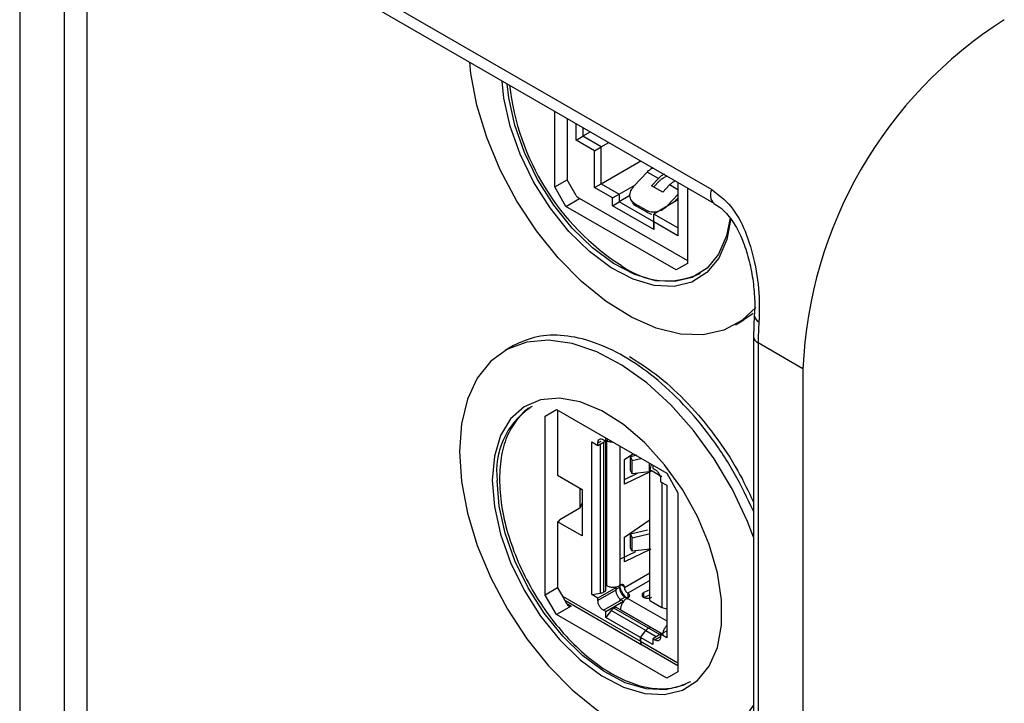
# Model space of a CAD drawing. Units: millimetres. Extents: x 1214 to 3082, y 527 to 2647.
# Drawn here: x 2682 to 2744, y 2117 to 2160 of the extents above; entities that cross this region are included whole.
import ezdxf

# ---------------------------------------------------------------- set-up
doc = ezdxf.new("R2010")
doc.units = ezdxf.units.MM
doc.header["$LTSCALE"] = 10

msp = doc.modelspace()

# ---------------------------------------------------------------- linework, layer by layer
at = {"color": 7, "linetype": 'Continuous', "lineweight": 25}
for p, q in [((2690.51, 2169.586), (2725.865, 2149.176)), ((2690.645, 2168.726), (2726, 2148.316)), ((2682.133, 2166.43), (2682.133, 2019.208)), ((2684.962, 2017.575), (2684.962, 2164.797)), ((2686.376, 2164.797), (2686.376, 2017.575)), ((2715.951, 2149.337), (2715.951, 2154.117)), ((2716.728, 2153.668), (2716.728, 2149.786)), ((2717.294, 2152.295), (2717.294, 2153.342)), ((2717.719, 2153.096), (2717.719, 2152.54)), ((2717.294, 2152.295), (2717.719, 2152.54)), ((2718.201, 2152.818), (2717.719, 2152.54)), ((2718.886, 2151.867), (2717.719, 2152.54)), ((2718.461, 2151.621), (2717.294, 2152.295)), ((2718.461, 2151.621), (2718.886, 2151.867)), ((2718.886, 2151.867), (2719.368, 2152.145)), ((2718.886, 2149.539), (2718.886, 2151.867)), ((2718.461, 2149.294), (2718.461, 2151.621)), ((2718.886, 2149.539), (2721.383, 2150.981)), ((2721.789, 2150.276), (2720.953, 2149.383)), ((2722.496, 2149.868), (2721.789, 2150.276)), ((2723.05, 2150.019), (2722.856, 2149.934)), ((2715.951, 2149.337), (2716.728, 2149.786)), ((2716.658, 2148.112), (2715.951, 2149.337)), ((2717.294, 2148.806), (2716.728, 2149.786)), ((2718.461, 2149.294), (2718.886, 2149.539)), ((2719.592, 2148.641), (2718.461, 2149.294)), ((2718.886, 2149.539), (2720.017, 2148.886)), ((2720.017, 2148.886), (2721.041, 2149.478)), ((2722.496, 2149.868), (2722.069, 2149.411)), ((2722.776, 2149.003), (2722.069, 2149.411)), ((2722.204, 2149.334), (2722.566, 2149.72)), ((2722.776, 2149.003), (2723.204, 2149.46)), ((2723.729, 2149.627), (2723.729, 2146.253)), ((2724.33, 2149.28), (2724.33, 2144.5)), ((2717.349, 2148.711), (2724.33, 2144.681)), ((2719.592, 2148.641), (2720.017, 2148.886)), ((2720.017, 2148.886), (2720.017, 2148.396)), ((2720.703, 2148.792), (2720.017, 2148.396)), ((2723.074, 2148.158), (2723.729, 2148.857)), ((2716.658, 2148.112), (2717.522, 2148.611)), ((2723.623, 2144.091), (2716.658, 2148.112)), ((2719.592, 2148.151), (2719.592, 2148.641)), ((2719.592, 2148.151), (2720.017, 2148.396)), ((2722.209, 2146.641), (2719.592, 2148.151)), ((2722.208, 2147.132), (2720.017, 2148.396)), ((2720.753, 2148.552), (2720.837, 2148.374)), ((2721.716, 2147.872), (2721.009, 2148.28)), ((2721.009, 2148.28), (2721.07, 2148.149)), ((2721.777, 2147.741), (2721.07, 2148.149)), ((2723.729, 2148.516), (2722.208, 2147.622)), ((2723.729, 2148.636), (2723.478, 2148.368)), ((2721.716, 2147.872), (2721.777, 2147.741)), ((2722.209, 2147.13), (2722.208, 2147.622)), ((2723.729, 2146.744), (2722.208, 2147.622)), ((2722.208, 2147.132), (2722.208, 2147.622)), ((2722.209, 2146.641), (2722.208, 2147.132)), ((2722.209, 2147.13), (2722.209, 2146.641)), ((2723.729, 2146.253), (2722.209, 2147.13)), ((2724.33, 2144.5), (2723.623, 2144.091)), ((2728.559, 2141.222), (2728.509, 2139.897)), ((2728.56, 2141.233), (2728.559, 2141.222)), ((2727.365, 2140.634), (2727.893, 2140.938)), ((2713.343, 2139.319), (2712.815, 2139.014)), ((2728.509, 2139.897), (2728.509, 1992.675)), ((2731.631, 2137.856), (2728.802, 2139.489)), ((2728.802, 2139.489), (2728.802, 1992.266)), ((2731.631, 2137.856), (2731.631, 1990.634)), ((2715.35, 2134.859), (2716.057, 2135.268)), ((2715.35, 2134.859), (2716.057, 2135.268)), ((2716.057, 2135.268), (2723.022, 2131.247)), ((2716.127, 2135.227), (2716.127, 2131.126)), ((2715.35, 2123.554), (2715.35, 2134.859)), ((2718.284, 2133.228), (2718.673, 2133.004)), ((2718.284, 2123.593), (2718.284, 2133.228)), ((2718.673, 2133.004), (2719.326, 2133.381)), ((2718.673, 2133.004), (2718.673, 2133.167)), ((2719.027, 2133.371), (2719.168, 2133.29)), ((2719.168, 2133.29), (2719.168, 2133.472)), ((2719.325, 2133.381), (2719.168, 2133.29)), ((2719.168, 2123.818), (2719.168, 2133.29)), ((2719.217, 2133.303), (2719.217, 2124.158)), ((2720.349, 2132.121), (2720.882, 2132.482)), ((2720.349, 2130.564), (2720.349, 2132.121)), ((2721.121, 2132.391), (2720.729, 2132.295)), ((2720.729, 2132.295), (2720.847, 2132.061)), ((2720.729, 2131.428), (2720.729, 2132.295)), ((2720.847, 2132.061), (2721.384, 2132.193)), ((2720.847, 2131.221), (2720.847, 2132.061)), ((2721.905, 2131.892), (2721.905, 2131.34)), ((2722.02, 2131.36), (2720.349, 2130.564)), ((2720.349, 2130.862), (2721.181, 2131.258)), ((2720.847, 2131.221), (2720.729, 2131.428)), ((2721.905, 2131.34), (2720.847, 2131.221)), ((2722.048, 2131.809), (2721.955, 2131.46)), ((2722.717, 2131.02), (2721.955, 2131.46)), ((2721.955, 2123.213), (2721.955, 2131.46)), ((2722.138, 2131.757), (2722.138, 2131.575)), ((2722.138, 2131.575), (2722.279, 2131.494)), ((2723.022, 2131.247), (2723.729, 2130.022)), ((2716.127, 2131.126), (2717.683, 2130.228)), ((2722.633, 2130.881), (2722.633, 2130.718)), ((2722.633, 2130.718), (2723.022, 2130.494)), ((2722.717, 2130.669), (2722.717, 2122.773)), ((2717.542, 2130.309), (2717.542, 2129.043)), ((2717.683, 2130.228), (2717.683, 2127.288)), ((2723.022, 2130.494), (2723.022, 2120.858)), ((2723.729, 2130.022), (2723.729, 2118.717)), ((2717.683, 2129.373), (2717.542, 2129.043)), ((2717.542, 2129.043), (2716.269, 2128.309)), ((2716.175, 2128.214), (2716.127, 2128.186)), ((2716.127, 2128.186), (2716.127, 2124.003)), ((2717.683, 2127.288), (2716.127, 2128.186)), ((2720.349, 2127.221), (2721.923, 2128.289)), ((2721.818, 2127.662), (2720.729, 2127.396)), ((2720.349, 2125.665), (2720.349, 2127.221)), ((2720.729, 2127.396), (2720.847, 2127.162)), ((2720.729, 2126.529), (2720.729, 2127.396)), ((2720.847, 2127.162), (2721.977, 2127.438)), ((2720.847, 2126.322), (2720.847, 2127.162)), ((2720.066, 2125.828), (2721.078, 2126.31)), ((2722.012, 2126.457), (2720.349, 2125.665)), ((2720.847, 2126.322), (2720.729, 2126.529)), ((2721.977, 2126.448), (2720.847, 2126.322)), ((2716.127, 2124.003), (2715.35, 2123.554)), ((2716.127, 2124.003), (2716.43, 2123.48)), ((2719.804, 2124.022), (2718.673, 2123.369)), ((2719.804, 2123.859), (2718.673, 2123.205)), ((2719.055, 2123.753), (2719.168, 2123.818)), ((2719.557, 2124.042), (2719.591, 2124.062)), ((2719.728, 2124.066), (2719.804, 2124.022)), ((2719.804, 2124.022), (2719.804, 2123.859)), ((2720.349, 2124.076), (2720.066, 2124.239)), ((2720.066, 2124.158), (2720.137, 2124.198)), ((2720.349, 2124.035), (2720.349, 2124.076)), ((2721.955, 2123.89), (2721.587, 2123.712)), ((2716.057, 2122.33), (2715.35, 2123.554)), ((2716.43, 2123.48), (2721.357, 2120.636)), ((2716.43, 2123.48), (2716.693, 2123.024)), ((2716.576, 2123.226), (2721.46, 2120.407)), ((2718.284, 2123.593), (2718.831, 2123.678)), ((2718.673, 2123.369), (2718.284, 2123.593)), ((2718.673, 2123.205), (2718.673, 2123.369)), ((2719.027, 2122.593), (2720.158, 2123.246)), ((2719.168, 2122.511), (2720.299, 2123.165)), ((2720.388, 2123.42), (2720.017, 2123.205)), ((2720.158, 2123.246), (2720.299, 2123.165)), ((2720.283, 2123.499), (2720.388, 2123.42)), ((2720.388, 2123.42), (2720.568, 2123.316)), ((2720.525, 2123.361), (2720.596, 2123.402)), ((2720.596, 2123.647), (2720.561, 2123.668)), ((2720.596, 2123.321), (2720.596, 2123.647)), ((2721.588, 2123.386), (2721.587, 2123.712)), ((2721.955, 2123.564), (2721.588, 2123.386)), ((2721.955, 2123.213), (2722.717, 2122.773)), ((2716.976, 2122.86), (2716.057, 2122.33)), ((2719.168, 2122.511), (2719.027, 2122.593)), ((2719.515, 2122.575), (2719.168, 2122.144)), ((2719.168, 2122.144), (2719.168, 2122.511)), ((2721.703, 2121.312), (2719.515, 2122.575)), ((2719.804, 2122.797), (2719.691, 2122.732)), ((2721.88, 2121.469), (2719.691, 2122.732)), ((2721.993, 2121.534), (2719.804, 2122.797)), ((2722.717, 2122.773), (2723.022, 2122.692)), ((2723.022, 2118.309), (2716.057, 2122.33)), ((2721.357, 2120.881), (2719.168, 2122.144)), ((2721.357, 2120.881), (2721.703, 2121.312)), ((2721.36, 2120.879), (2721.707, 2121.31)), ((2721.88, 2121.469), (2721.993, 2121.534)), ((2721.883, 2121.467), (2721.996, 2121.532)), ((2721.993, 2121.534), (2721.993, 2121.53)), ((2722.703, 2121.124), (2721.996, 2121.532)), ((2722.633, 2121.083), (2723.022, 2121.307)), ((2721.357, 2120.881), (2721.357, 2120.636)), ((2721.36, 2120.634), (2721.36, 2120.879)), ((2722.138, 2120.43), (2721.36, 2120.879)), ((2722.633, 2121.083), (2722.138, 2120.797)), ((2722.138, 2120.797), (2722.138, 2120.43)), ((2722.279, 2120.715), (2722.138, 2120.797)), ((2722.633, 2121.083), (2722.633, 2120.92)), ((2723.022, 2120.858), (2722.633, 2121.083)), ((2721.464, 2120.405), (2723.729, 2119.097)), ((2723.729, 2118.717), (2723.022, 2118.309))]:
    msp.add_line(p, q, dxfattribs=at)
at = {"color": 30, "linetype": 'Continuous', "lineweight": 25}
for p, q in [((2723.729, 2149.157), (2723.204, 2149.46)), ((2723.084, 2148.137), (2723.074, 2148.158)), ((2718.673, 2133.167), (2718.879, 2133.286)), ((2718.831, 2123.678), (2718.831, 2133.095)), ((2719.055, 2123.753), (2719.055, 2133.224)), ((2720.066, 2132.953), (2720.066, 2124.158)), ((2720.349, 2124.035), (2721.955, 2124.962)), ((2721.955, 2124.472), (2720.561, 2123.668)), ((2720.035, 2124.032), (2719.804, 2123.899)), ((2720.525, 2123.361), (2723.022, 2121.92)), ((2716.976, 2122.86), (2716.693, 2123.024)), ((2720.101, 2122.627), (2722.704, 2121.124)), ((2721.707, 2121.31), (2722.366, 2120.929)), ((2721.883, 2121.467), (2722.591, 2121.058)), ((2722.633, 2120.919), (2722.279, 2120.715)), ((2721.36, 2120.634), (2723.729, 2119.266))]:
    msp.add_line(p, q, dxfattribs=at)
at = {"color": 7, "linetype": 'Continuous', "lineweight": 25, "flags": 128}
for points in [[(2728.65, 2141.72), (2727.774, 2140.899), (2726.629, 2140.29), (2725.322, 2140.003), (2723.888, 2140.045), (2722.364, 2140.415), (2720.788, 2141.104), (2719.201, 2142.094), (2717.646, 2143.358), (2716.162, 2144.865), (2714.787, 2146.575), (2713.557, 2148.445), (2712.505, 2150.425), (2711.656, 2152.464), (2711.034, 2154.509), (2710.654, 2156.509), (2710.578, 2157.219)], [(2727.076, 2147.341), (2726.825, 2146.027), (2726.312, 2144.844), (2725.566, 2143.934), (2724.613, 2143.331), (2723.489, 2143.055), (2722.234, 2143.118), (2720.893, 2143.516), (2719.515, 2144.236), (2718.149, 2145.251), (2716.845, 2146.525), (2715.65, 2148.012), (2714.607, 2149.658), (2713.754, 2151.402), (2713.122, 2153.184), (2712.733, 2154.937), (2712.619, 2156.019)], [(2727.031, 2147.395), (2726.8, 2146.256), (2726.3, 2145.101), (2725.571, 2144.212), (2724.641, 2143.623), (2723.543, 2143.354), (2722.317, 2143.415), (2721.008, 2143.804), (2719.662, 2144.507), (2718.328, 2145.499), (2717.054, 2146.743), (2715.887, 2148.195), (2714.868, 2149.802), (2714.035, 2151.506), (2713.418, 2153.246), (2713.038, 2154.958), (2712.937, 2155.857)], [(2728.477, 2141.338), (2728.032, 2141.022), (2727.893, 2140.938)], [(2728.509, 2127.223), (2728.126, 2128.208), (2727.173, 2130.224), (2726.028, 2132.155), (2724.721, 2133.95), (2723.287, 2135.564), (2721.762, 2136.954), (2720.187, 2138.085), (2718.6, 2138.927), (2717.045, 2139.458), (2715.561, 2139.665), (2714.186, 2139.542), (2712.956, 2139.092), (2711.904, 2138.328), (2711.055, 2137.268), (2710.433, 2135.941), (2710.053, 2134.381), (2709.925, 2132.627)], [(2712.001, 2130.817), (2712.132, 2129.155), (2712.521, 2127.402), (2713.153, 2125.62), (2714.006, 2123.875), (2715.049, 2122.23), (2716.244, 2120.743), (2717.548, 2119.469), (2718.914, 2118.454), (2720.292, 2117.734), (2721.633, 2117.335), (2722.888, 2117.273), (2724.012, 2117.548), (2724.965, 2118.152), (2725.711, 2119.062), (2726.224, 2120.245), (2726.485, 2121.659), (2726.485, 2123.252), (2726.224, 2124.968), (2725.711, 2126.743), (2724.965, 2128.514), (2724.012, 2130.217), (2722.888, 2131.79), (2721.633, 2133.177), (2720.292, 2134.327), (2718.914, 2135.198), (2717.548, 2135.76), (2716.244, 2135.992), (2715.049, 2135.885), (2714.006, 2135.443), (2713.153, 2134.683), (2712.521, 2133.632), (2712.132, 2132.327), (2712.001, 2130.817)], [(2709.925, 2132.627), (2710.053, 2130.726), (2710.433, 2128.727), (2711.055, 2126.681), (2711.904, 2124.642), (2712.956, 2122.662), (2714.186, 2120.793), (2715.561, 2119.083), (2717.045, 2117.576), (2718.6, 2116.311), (2720.187, 2115.322), (2721.762, 2114.633), (2723.287, 2114.263), (2724.721, 2114.221), (2726.028, 2114.508), (2727.173, 2115.117), (2728.126, 2116.032), (2728.509, 2116.574)], [(2724.41, 2118.025), (2724.04, 2117.84), (2722.942, 2117.571), (2721.716, 2117.633), (2720.407, 2118.022), (2719.061, 2118.725), (2717.727, 2119.716), (2716.453, 2120.961), (2715.286, 2122.412), (2714.267, 2124.019), (2713.434, 2125.724), (2712.817, 2127.463), (2712.437, 2129.176), (2712.309, 2130.799)]]:
    msp.add_lwpolyline(points, dxfattribs=at)
at = {"color": 7, "linetype": 'Continuous', "lineweight": 25}
for centre, radius, start, end in [((2759.158, 2136.66), 27.553, 122.48735, 177.51265), ((2728.596, 2157.495), 15.6, 186.35536, 237.17715), ((2723.053, 2148.241), 4.833, 232.93982, 295.74973), ((2746.905, 2139.474), 18.103, 175.75558, 179.95475), ((2717.106, 2131.393), 4.834, 124.24813, 187.06405), ((2716.418, 2128.068), 0.283, 121.75795, 149.02431), ((2722.216, 2120.911), 0.651, 121.1059, 142.02127), ((2721.602, 2120.609), 0.246, 173.70115, 234.98667)]:
    msp.add_arc(centre, radius, start, end, dxfattribs=at)
at = {"color": 30, "linetype": 'Continuous', "lineweight": 25}
for centre, radius, start, end in [((2726.504, 2148.837), 0.723, 152.00465, 226.41422), ((2729.029, 2141.251), 0.471, 183.53578, 247.88381), ((2728.988, 2139.931), 0.479, 184.04281, 247.26232)]:
    msp.add_arc(centre, radius, start, end, dxfattribs=at)
at = {"color": 7, "linetype": 'Continuous', "lineweight": 25}
for centre, end_param in [((2717.436, 2148.888), 2.356235), ((2716.835, 2123.105), 3.141552)]:
    msp.add_ellipse(centre, major_axis=(-0.141, 0.245), ratio=0.577335, start_param=1.570756, end_param=end_param, dxfattribs=at)
for points in [[(2721.789, 2150.276), (2721.851, 2150.337), (2721.974, 2150.457), (2722.105, 2150.524), (2722.17, 2150.558)], [(2722.877, 2150.149), (2722.812, 2150.116), (2722.681, 2150.049), (2722.558, 2149.928), (2722.496, 2149.868)], [(2722.566, 2149.72), (2722.613, 2149.766), (2722.707, 2149.858), (2722.806, 2149.909), (2722.856, 2149.934)], [(2721.009, 2148.28), (2720.926, 2148.344), (2720.76, 2148.472), (2720.677, 2148.767), (2720.729, 2149.091), (2720.878, 2149.286), (2720.953, 2149.383)], [(2723.204, 2149.46), (2723.265, 2149.52), (2723.389, 2149.641), (2723.519, 2149.708), (2723.584, 2149.741)], [(2721.716, 2147.872), (2721.818, 2147.829), (2722.023, 2147.743), (2722.407, 2147.768), (2722.786, 2147.904), (2722.978, 2148.073), (2723.074, 2148.158)], [(2718.673, 2133.167), (2718.678, 2133.218), (2718.689, 2133.319), (2718.771, 2133.406), (2718.888, 2133.433), (2718.98, 2133.392), (2719.027, 2133.371)], [(2722.279, 2131.494), (2722.326, 2131.461), (2722.418, 2131.395), (2722.535, 2131.233), (2722.617, 2131.051), (2722.628, 2130.938), (2722.633, 2130.881)], [(2719.217, 2124.158), (2719.279, 2124.129), (2719.403, 2124.072), (2719.642, 2124.048), (2719.88, 2124.072), (2720.004, 2124.129), (2720.066, 2124.158)], [(2719.804, 2123.859), (2719.81, 2123.802), (2719.82, 2123.689), (2719.902, 2123.507), (2720.019, 2123.345), (2720.112, 2123.279), (2720.158, 2123.246)], [(2720.035, 2124.032), (2720.038, 2123.987), (2720.045, 2123.897), (2720.099, 2123.749), (2720.179, 2123.609), (2720.249, 2123.536), (2720.283, 2123.499)], [(2720.561, 2123.341), (2720.496, 2123.387), (2720.366, 2123.479), (2720.203, 2123.706), (2720.088, 2123.961), (2720.073, 2124.119), (2720.066, 2124.198)], [(2720.349, 2124.076), (2720.346, 2124.106), (2720.339, 2124.167), (2720.29, 2124.219), (2720.22, 2124.236), (2720.164, 2124.211), (2720.137, 2124.198)], [(2720.349, 2124.035), (2720.352, 2124.001), (2720.358, 2123.933), (2720.407, 2123.824), (2720.477, 2123.727), (2720.533, 2123.687), (2720.561, 2123.668)], [(2719.027, 2122.593), (2718.98, 2122.626), (2718.888, 2122.692), (2718.771, 2122.854), (2718.689, 2123.036), (2718.678, 2123.149), (2718.673, 2123.205)], [(2718.831, 2123.678), (2718.872, 2123.686), (2718.956, 2123.702), (2719.022, 2123.736), (2719.055, 2123.753)], [(2720.525, 2123.361), (2720.47, 2123.322), (2720.359, 2123.243), (2720.218, 2123.049), (2720.12, 2122.83), (2720.108, 2122.695), (2720.101, 2122.627)], [(2720.596, 2123.402), (2720.621, 2123.42), (2720.67, 2123.456), (2720.691, 2123.525), (2720.67, 2123.594), (2720.621, 2123.629), (2720.596, 2123.647)], [(2721.587, 2123.712), (2721.57, 2123.703), (2721.536, 2123.684), (2721.498, 2123.65), (2721.473, 2123.611), (2721.461, 2123.571), (2721.464, 2123.53), (2721.48, 2123.49), (2721.511, 2123.453), (2721.553, 2123.421), (2721.606, 2123.393), (2721.667, 2123.373), (2721.734, 2123.36), (2721.804, 2123.355), (2721.875, 2123.358), (2721.943, 2123.369), (2722.007, 2123.388), (2722.042, 2123.405), (2722.059, 2123.414)], [(2719.691, 2122.732), (2719.66, 2122.712), (2719.598, 2122.671), (2719.543, 2122.607), (2719.515, 2122.575)], [(2721.707, 2121.31), (2721.735, 2121.342), (2721.79, 2121.406), (2721.852, 2121.446), (2721.883, 2121.467)], [(2722.633, 2120.92), (2722.628, 2120.869), (2722.617, 2120.768), (2722.535, 2120.681), (2722.418, 2120.654), (2722.326, 2120.695), (2722.279, 2120.715)]]:
    msp.add_open_spline(points, degree=3, dxfattribs=at)
for points, knots in [([(2725.865, 2149.176), (2726.292, 2148.852), (2727.151, 2148.2), (2728.048, 2146.522), (2728.642, 2144.532), (2728.908, 2142.501), (2728.869, 2141.325), (2728.852, 2140.814)], [0, 0, 0, 0, 0.192884, 0.387687, 0.597886, 0.825481, 1, 1, 1, 1]), ([(2720.864, 2148.33), (2720.89, 2148.297), (2720.943, 2148.23), (2721.028, 2148.176), (2721.07, 2148.149)], [0, 0, 0, 0, 0.504468, 1, 1, 1, 1]), ([(2725.994, 2148.288), (2726.15, 2148.198), (2726.56, 2147.963), (2727.152, 2147.269), (2727.715, 2146.278), (2728.142, 2145.109), (2728.435, 2143.835), (2728.575, 2142.572), (2728.606, 2141.669), (2728.558, 2141.289), (2728.551, 2141.235)], [0, 0, 0, 0, 0.087441, 0.229043, 0.371907, 0.518739, 0.670067, 0.824477, 0.975023, 1, 1, 1, 1]), ([(2721.777, 2147.741), (2721.823, 2147.717), (2721.917, 2147.668), (2722.032, 2147.638), (2722.09, 2147.622)], [0, 0, 0, 0, 0.495532, 1, 1, 1, 1]), ([(2728.509, 2128.849), (2728.123, 2129.664), (2727.348, 2131.3), (2725.829, 2133.585), (2724.117, 2135.636), (2722.254, 2137.363), (2720.317, 2138.701), (2718.379, 2139.601), (2716.521, 2140.016), (2714.79, 2139.974), (2713.825, 2139.537), (2713.343, 2139.319)], [0, 0, 0, 0, 0.110363, 0.221574, 0.332784, 0.443994, 0.555205, 0.666415, 0.777625, 0.888836, 1, 1, 1, 1]), ([(2720.671, 2138.628), (2721.305, 2138.22), (2722.572, 2137.405), (2724.403, 2135.684), (2726.082, 2133.676), (2727.495, 2131.562), (2728.194, 2130.096), (2728.509, 2129.435)], [0, 0, 0, 0, 0.207435, 0.41487, 0.622306, 0.829741, 1, 1, 1, 1]), ([(2714.527, 2135.47), (2714.527, 2135.47), (2714.169, 2135.338), (2713.62, 2134.764), (2712.947, 2133.751), (2712.531, 2132.44), (2712.477, 2131.4), (2712.45, 2130.881)], [0, 0, 0, 0, 0.000103, 0.250077, 0.500052, 0.750026, 1, 1, 1, 1]), ([(2719.635, 2133.202), (2719.558, 2133.207), (2719.401, 2133.216), (2719.279, 2133.274), (2719.217, 2133.303)], [0, 0, 0, 0, 0.492335, 1, 1, 1, 1]), ([(2712.45, 2130.881), (2712.477, 2130.33), (2712.53, 2129.228), (2712.951, 2127.439), (2713.606, 2125.636), (2714.495, 2123.875), (2715.575, 2122.226), (2716.809, 2120.753), (2718.147, 2119.511), (2719.539, 2118.55), (2720.932, 2117.903), (2722.267, 2117.605), (2723.511, 2117.635), (2724.205, 2117.949), (2724.551, 2118.106)], [0, 0, 0, 0, 0.083336, 0.166672, 0.250009, 0.333345, 0.416681, 0.500017, 0.583353, 0.66669, 0.750026, 0.833362, 0.916698, 1, 1, 1, 1]), ([(2722.792, 2121.073), (2722.799, 2121.141), (2722.812, 2121.276), (2722.899, 2121.483), (2722.985, 2121.588), (2723.022, 2121.634)], [0, 0, 0, 0, 0.361368, 0.722736, 1, 1, 1, 1]), ([(2721.36, 2120.634), (2721.366, 2120.585), (2721.378, 2120.487), (2721.425, 2120.412), (2721.464, 2120.405), (2721.464, 2120.405)], [0, 0, 0, 0, 0.499949, 0.999898, 1, 1, 1, 1])]:
    msp.add_open_spline(points, degree=3, knots=knots, dxfattribs=at)

doc.saveas('drawing.dxf')
